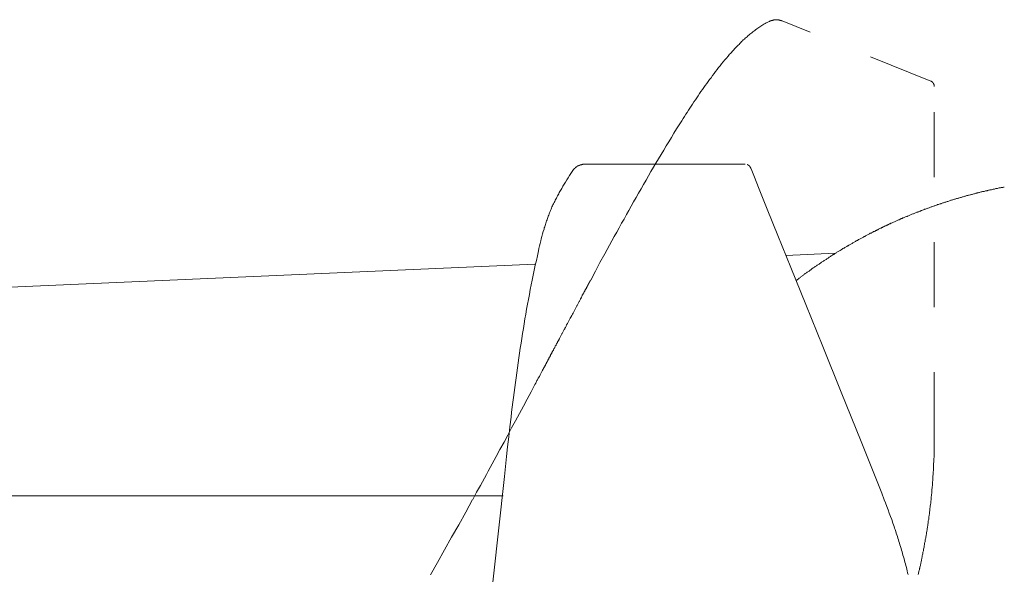
# Model space of a CAD drawing. Units: inches. Extents: x 6.9 to 89.9, y 222 to 281.2.
# Drawn here: x 70.9 to 76.3, y 254 to 257 of the extents above; entities that cross this region are included whole.
import ezdxf

# ---------------------------------------------------------------- set-up
doc = ezdxf.new("R2010")
doc.units = ezdxf.units.IN
doc.header["$MEASUREMENT"] = 0
for name, pattern in [('AI-Linetype-15', [0.705556, 0.352778, -0.352778]), ('AI-Linetype-21', [0.705556, 0.352778, -0.352778]), ('AI-Linetype-22', [0.705556, 0.352778, -0.352778]), ('AI-Linetype-23', [0.705556, 0.352778, -0.352778]), ('AI-Linetype-27', [0.705556, 0.352778, -0.352778]), ('AI-Linetype-28', [0.705556, 0.352778, -0.352778]), ('AI-Linetype-29', [0.705556, 0.352778, -0.352778]), ('AI-Linetype-30', [0.705556, 0.352778, -0.352778]), ('AI-Linetype-31', [0.705556, 0.352778, -0.352778])]:
    doc.linetypes.add(name, pattern=pattern)
doc.layers.add('图层 1', color=7, linetype='Continuous')

msp = doc.modelspace()

# ---------------------------------------------------------------- linework, layer by layer
at = {"layer": '图层 1', "linetype": 'AI-Linetype-28', "lineweight": 9}
msp.add_lwpolyline([(74.0372, 255.624), (74.0628, 255.6719), (74.0878, 255.7189), (74.1147, 255.7663), (74.14, 255.8137), (74.1655, 255.8609), (74.1793, 255.8843), (74.192, 255.9075), (74.2046, 255.9318), (74.2186, 255.9547), (74.2313, 255.9789), (74.2439, 256.0021), (74.2575, 256.0252), (74.2704, 256.0483), (74.2844, 256.0726), (74.2971, 256.0958), (74.3109, 256.1187), (74.3238, 256.142), (74.3378, 256.1663), (74.3514, 256.1895), (74.3641, 256.2123), (74.3779, 256.2357), (74.3917, 256.2588), (74.4056, 256.2817), (74.4196, 256.3048), (74.4335, 256.328), (74.4475, 256.3513), (74.4609, 256.3744), (74.475, 256.3974), (74.4886, 256.4205), (74.5028, 256.4436), (74.5176, 256.4657), (74.5317, 256.4887), (74.5388, 256.5003), (74.5467, 256.5122), (74.5536, 256.5234), (74.5605, 256.5339), (74.5686, 256.5451), (74.5755, 256.5568), (74.5825, 256.5683), (74.5905, 256.5785), (74.5977, 256.5904), (74.6054, 256.6021), (74.6127, 256.6124), (74.6204, 256.6238), (74.6273, 256.6355), (74.6358, 256.6462), (74.6439, 256.6575), (74.6506, 256.6679), (74.6585, 256.6794), (74.6668, 256.6898), (74.6749, 256.7013), (74.6828, 256.7116), (74.691, 256.7221), (74.699, 256.7339), (74.7072, 256.7444), (74.7152, 256.7547), (74.7234, 256.7661), (74.7314, 256.7766), (74.7395, 256.7869), (74.7477, 256.7972), (74.757, 256.8078), (74.7651, 256.8181), (74.7742, 256.8284), (74.7825, 256.8386), (74.787, 256.8434), (74.7915, 256.8493), (74.7961, 256.8539), (74.8008, 256.8584), (74.8053, 256.8644), (74.8099, 256.8691), (74.8137, 256.8736), (74.8183, 256.8782), (74.8228, 256.8842), (74.8275, 256.8885), (74.8321, 256.8932), (74.8376, 256.8982), (74.8423, 256.9027), (74.8471, 256.9083), (74.8518, 256.9132), (74.8564, 256.9177), (74.8607, 256.9223), (74.8654, 256.927), (74.8712, 256.9314), (74.8759, 256.9363), (74.8807, 256.9406), (74.8862, 256.944), (74.891, 256.9487), (74.8957, 256.9531), (74.9014, 256.9578), (74.9062, 256.9624), (74.9117, 256.9659), (74.9174, 256.9704), (74.922, 256.9742), (74.9277, 256.9788), (74.9325, 256.9821), (74.9381, 256.9869), (74.9439, 256.9903), (74.9498, 256.9938), (74.9556, 256.9983), (74.9599, 257.0021), (74.9658, 257.0055), (74.9718, 257.0086), (74.9775, 257.0122), (74.9834, 257.0158), (74.9899, 257.0191), (74.9959, 257.0215), (75.0021, 257.025), (75.0077, 257.027)], dxfattribs=at)
at = {"layer": '图层 1', "linetype": 'AI-Linetype-15', "lineweight": 9}
msp.add_lwpolyline([(75.0767, 257.0298), (75.0757, 257.0298), (75.0757, 257.031), (75.0747, 257.031), (75.0735, 257.031), (75.0721, 257.032), (75.0709, 257.032), (75.07, 257.032), (75.0686, 257.0332), (75.0676, 257.0332), (75.0666, 257.0332), (75.0655, 257.0332), (75.0643, 257.0346), (75.0631, 257.0346), (75.0621, 257.0346), (75.0609, 257.0346), (75.0597, 257.0346), (75.0586, 257.0355), (75.0573, 257.0355), (75.0562, 257.0355), (75.055, 257.0355), (75.054, 257.0355), (75.0528, 257.0355), (75.0514, 257.0355), (75.0504, 257.0355), (75.0492, 257.0355), (75.0492, 257.0367), (75.0481, 257.0367), (75.0469, 257.0367), (75.0459, 257.0367), (75.0445, 257.0367), (75.0433, 257.0367), (75.0424, 257.0367), (75.0412, 257.0367), (75.04, 257.0367), (75.0388, 257.0355), (75.038, 257.0355), (75.0366, 257.0355), (75.0354, 257.0355), (75.0344, 257.0355), (75.0333, 257.0355), (75.0319, 257.0355), (75.0307, 257.0355), (75.0297, 257.0346), (75.0287, 257.0346), (75.0271, 257.0346), (75.0261, 257.0346), (75.0249, 257.0346), (75.0238, 257.0332), (75.0226, 257.0332), (75.0214, 257.0332), (75.0202, 257.0332), (75.0192, 257.032), (75.0182, 257.032), (75.0171, 257.032), (75.0159, 257.031), (75.0147, 257.031), (75.0137, 257.031), (75.0125, 257.0298), (75.0109, 257.0298), (75.0101, 257.0298), (75.0101, 257.0284), (75.0089, 257.0284), (75.0077, 257.027)], dxfattribs=at)
at = {"layer": '图层 1', "linetype": 'AI-Linetype-23', "lineweight": 9}
msp.add_lwpolyline([(75.8824, 256.7037), (75.0767, 257.0298)], dxfattribs=at)
at = {"layer": '图层 1', "linetype": 'AI-Linetype-22', "lineweight": 9}
msp.add_lwpolyline([(75.902, 256.6734), (75.902, 256.6748), (75.902, 256.6758), (75.902, 256.677), (75.902, 256.678), (75.902, 256.6794), (75.902, 256.6808), (75.901, 256.6817), (75.901, 256.683), (75.901, 256.6841), (75.901, 256.6851), (75.8998, 256.6851), (75.8998, 256.6863), (75.8998, 256.6873), (75.8986, 256.6886), (75.8986, 256.6898), (75.8972, 256.6898), (75.8972, 256.6908), (75.8972, 256.6918), (75.8961, 256.6918), (75.8961, 256.6932), (75.8949, 256.6932), (75.8949, 256.6944), (75.8937, 256.6953), (75.8929, 256.6966), (75.8929, 256.6982), (75.8915, 256.6982), (75.8903, 256.6992), (75.8891, 256.6992), (75.8891, 256.6999), (75.888, 256.6999), (75.888, 256.7013), (75.8868, 256.7013), (75.8858, 256.7023), (75.8848, 256.7023), (75.8848, 256.7037), (75.8836, 256.7037), (75.8824, 256.7037)], dxfattribs=at)
at = {"layer": '图层 1', "linetype": 'AI-Linetype-27', "lineweight": 9}
msp.add_lwpolyline([(75.902, 254.7714), (75.902, 256.6734)], dxfattribs=at)
at = {"layer": '图层 1', "lineweight": 9}
for points in [[(73.5693, 254.5586), (73.5807, 254.6659), (73.5867, 254.7193), (73.5933, 254.7738), (73.5991, 254.8268), (73.6062, 254.8802), (73.6084, 254.9076), (73.612, 254.9341), (73.6155, 254.9608), (73.6189, 254.987), (73.6222, 255.0137), (73.6258, 255.0404), (73.6293, 255.0671), (73.6329, 255.0935), (73.6363, 255.1203), (73.6398, 255.1469), (73.6431, 255.1746), (73.6479, 255.2011), (73.6513, 255.2275), (73.6548, 255.2545), (73.6594, 255.2809), (73.663, 255.3074), (73.6675, 255.3339), (73.6718, 255.3608), (73.6766, 255.3861), (73.6801, 255.4127), (73.6847, 255.4392), (73.6894, 255.4659), (73.6942, 255.4924), (73.6997, 255.5191), (73.7044, 255.5456), (73.709, 255.572), (73.7149, 255.5975), (73.7194, 255.624), (73.725, 255.6509), (73.7309, 255.6774), (73.7368, 255.7041), (73.7426, 255.7293), (73.7481, 255.756), (73.7542, 255.7823), (73.7564, 255.7951), (73.7597, 255.809), (73.7631, 255.8221), (73.7669, 255.8359), (73.7691, 255.8481), (73.7728, 255.8609), (73.7759, 255.875), (73.7796, 255.8877), (73.7843, 255.9005), (73.7855, 255.9075), (73.7879, 255.9131), (73.79, 255.9201), (73.7912, 255.9258), (73.7934, 255.933), (73.7958, 255.9386), (73.7983, 255.9454), (73.8003, 255.9513), (73.8029, 255.9584), (73.8048, 255.9639), (73.8072, 255.9709), (73.8093, 255.9766), (73.8119, 255.9839), (73.8139, 255.9894), (73.8167, 255.9951), (73.8187, 256.0021), (73.8222, 256.0078), (73.8246, 256.0137), (73.8268, 256.0207), (73.8301, 256.0262), (73.8327, 256.0323), (73.836, 256.0381), (73.8382, 256.0448), (73.8418, 256.0509), (73.8442, 256.0565), (73.8479, 256.0622), (73.8513, 256.0681), (73.8534, 256.0738), (73.8568, 256.0807), (73.8603, 256.0865), (73.8637, 256.0922), (73.8661, 256.0982), (73.873, 256.1096), (73.8801, 256.1211), (73.8868, 256.1327), (73.8939, 256.1442), (73.9011, 256.1558), (73.9078, 256.1677), (73.9149, 256.1787), (73.9228, 256.1906), (73.9297, 256.2021), (73.9435, 256.2238)], [(74.007, 256.2521), (74.006, 256.2521), (74.0048, 256.2521), (74.0034, 256.2521), (74.0025, 256.2521), (74.0013, 256.2521), (74.0001, 256.2521), (73.9989, 256.2521), (73.9979, 256.2521), (73.9965, 256.2521), (73.9953, 256.2521), (73.9943, 256.2521), (73.9931, 256.251), (73.9919, 256.251), (73.9907, 256.251), (73.9896, 256.251), (73.9886, 256.251), (73.9874, 256.2498), (73.9864, 256.2498), (73.9851, 256.2498), (73.9841, 256.2498), (73.9827, 256.2486), (73.9817, 256.2486), (73.9803, 256.2486), (73.9793, 256.2472), (73.9781, 256.2472), (73.9769, 256.2472), (73.9757, 256.2462), (73.9746, 256.2462), (73.9738, 256.2462), (73.9738, 256.2448), (73.9724, 256.2448), (73.9712, 256.2448), (73.9712, 256.2438), (73.9703, 256.2438), (73.9691, 256.2438), (73.9678, 256.2428), (73.9664, 256.2428), (73.9664, 256.2416), (73.9655, 256.2416), (73.9643, 256.2416), (73.9643, 256.2402), (73.9628, 256.2402), (73.9617, 256.2391), (73.9607, 256.2391), (73.9607, 256.2383), (73.9597, 256.2383), (73.9584, 256.2367), (73.9574, 256.2367), (73.9564, 256.2357), (73.9552, 256.2347), (73.9541, 256.2347), (73.9541, 256.2335), (73.9528, 256.2335), (73.9528, 256.2319), (73.9517, 256.2319), (73.9505, 256.2309), (73.9505, 256.2297), (73.9495, 256.2297), (73.9479, 256.2286), (73.9469, 256.2273), (73.9459, 256.2262), (73.9445, 256.2252), (73.9435, 256.2238)], [(74.8759, 256.2521), (74.007, 256.2521)], [(74.9062, 256.2319), (74.905, 256.2335), (74.905, 256.2347), (74.9036, 256.2357), (74.9036, 256.2367), (74.9026, 256.2367), (74.9026, 256.2383), (74.9014, 256.2391), (74.9014, 256.2402), (74.9003, 256.2402), (74.9003, 256.2416), (74.899, 256.2416), (74.899, 256.2428), (74.8979, 256.2428), (74.8979, 256.2438), (74.8969, 256.2438), (74.8969, 256.2448), (74.8957, 256.2448), (74.8957, 256.2462), (74.8945, 256.2462), (74.8933, 256.2472), (74.8922, 256.2472), (74.8922, 256.2486), (74.891, 256.2486), (74.8898, 256.2486), (74.8898, 256.2498), (74.889, 256.2498), (74.8876, 256.2498), (74.8876, 256.251), (74.8862, 256.251)], [(74.9062, 256.2319), (74.9074, 256.2273), (74.922, 256.1906), (74.9522, 256.1167), (74.9959, 256.0078), (75.0528, 255.8655), (75.1231, 255.6924), (75.2051, 255.4912), (75.2965, 255.2638), (75.3971, 255.0148), (75.5044, 254.7479), (75.6176, 254.4672)], [(76.282, 256.1282), (76.2775, 256.1282), (76.2737, 256.127), (76.2694, 256.1258), (76.2658, 256.1258), (76.2612, 256.1244), (76.2565, 256.1234), (76.2532, 256.1234), (76.2487, 256.122), (76.2453, 256.1211), (76.2405, 256.1201), (76.2369, 256.1201), (76.2322, 256.1187), (76.2289, 256.1175), (76.2241, 256.1167), (76.2207, 256.1167), (76.216, 256.1156), (76.2129, 256.1143), (76.2079, 256.1129), (76.2043, 256.1129), (76.1998, 256.112), (76.1966, 256.111), (76.1916, 256.1096), (76.1885, 256.1084), (76.184, 256.1084), (76.1804, 256.1075), (76.1759, 256.1062), (76.1723, 256.1048), (76.1678, 256.1037), (76.1643, 256.1037), (76.1597, 256.1027), (76.1561, 256.1017), (76.1516, 256.1003), (76.1482, 256.0993), (76.1435, 256.0982), (76.1399, 256.0969), (76.1352, 256.0969), (76.132, 256.0958), (76.1273, 256.0946), (76.1239, 256.0936), (76.1194, 256.0922), (76.1158, 256.0913), (76.1111, 256.09), (76.1075, 256.0888), (76.1039, 256.0877), (76.0992, 256.0865), (76.096, 256.0865), (76.0915, 256.0853), (76.0877, 256.0843), (76.0832, 256.0832), (76.0794, 256.082), (76.0751, 256.0807), (76.0715, 256.0795), (76.0672, 256.0784), (76.0634, 256.0772), (76.0591, 256.076), (76.0553, 256.075), (76.0508, 256.0738), (76.0474, 256.0726), (76.0441, 256.0714), (76.0393, 256.0705), (76.0358, 256.0691), (76.0314, 256.0681), (76.0279, 256.0671), (76.0229, 256.0657), (76.0196, 256.0646), (76.0153, 256.0634), (76.0119, 256.0622), (76.0081, 256.061), (76.0035, 256.06), (76.0002, 256.059), (75.9955, 256.0576), (75.9919, 256.0565), (75.9873, 256.0555), (75.984, 256.0545), (75.9804, 256.0521), (75.9756, 256.0509), (75.9721, 256.0497), (75.9676, 256.0483), (75.9644, 256.0472), (75.9597, 256.046), (75.9561, 256.0448), (75.9526, 256.0435), (75.948, 256.0424), (75.9445, 256.0416), (75.9399, 256.0395), (75.9368, 256.0381), (75.9332, 256.0371), (75.9285, 256.0359), (75.9247, 256.0345), (75.9203, 256.0335), (75.917, 256.0323), (75.9134, 256.0299), (75.9089, 256.0285), (75.9054, 256.0274), (75.901, 256.0262), (75.8972, 256.0252), (75.8937, 256.023), (75.8891, 256.0219), (75.8858, 256.0207), (75.8813, 256.0195), (75.8777, 256.0183), (75.8741, 256.0159), (75.8694, 256.0147), (75.8662, 256.0137), (75.8627, 256.0123), (75.8579, 256.01), (75.8543, 256.0092), (75.8496, 256.0078), (75.8465, 256.0068), (75.8431, 256.0047), (75.8381, 256.0035), (75.8348, 256.0021), (75.8314, 256.0011), (75.8269, 255.9985), (75.8231, 255.9975), (75.8198, 255.9959), (75.8154, 255.994), (75.8119, 255.993), (75.8079, 255.9916), (75.8036, 255.9904), (75.8002, 255.9885), (75.7968, 255.9871), (75.7919, 255.9859), (75.7885, 255.9839), (75.785, 255.9825), (75.7806, 255.9816), (75.7771, 255.9789), (75.7737, 255.9775), (75.7694, 255.9756), (75.7656, 255.9742), (75.7621, 255.9732), (75.7573, 255.9709), (75.7544, 255.9696), (75.7508, 255.9687), (75.7461, 255.9663), (75.7425, 255.9653), (75.7389, 255.9628), (75.7344, 255.9616), (75.7306, 255.9606), (75.7273, 255.9584), (75.7227, 255.9572), (75.7192, 255.9547), (75.7158, 255.9535), (75.7123, 255.9513), (75.7077, 255.9501), (75.7043, 255.9491), (75.7008, 255.9465), (75.6962, 255.9454), (75.6927, 255.9432), (75.6893, 255.9418), (75.6858, 255.9398), (75.6813, 255.9386), (75.6779, 255.9361), (75.6741, 255.9351), (75.6696, 255.933), (75.666, 255.9318), (75.6629, 255.9294), (75.6591, 255.9284), (75.6543, 255.9258), (75.651, 255.9248), (75.6478, 255.9224), (75.6443, 255.921), (75.6395, 255.9189), (75.636, 255.9177), (75.6326, 255.9156), (75.6295, 255.9143), (75.6247, 255.912), (75.6212, 255.9096), (75.6176, 255.9086), (75.6142, 255.9063), (75.6109, 255.905), (75.6061, 255.9029), (75.6024, 255.9015), (75.599, 255.8995), (75.5959, 255.897), (75.5911, 255.8957), (75.5876, 255.8936), (75.5842, 255.8926), (75.5807, 255.89), (75.5771, 255.8877), (75.5725, 255.8867), (75.5692, 255.8843), (75.5656, 255.8821), (75.5621, 255.8807), (75.5587, 255.8784), (75.5542, 255.8774), (75.5508, 255.875), (75.547, 255.8728), (75.5437, 255.8714), (75.5403, 255.8693), (75.5358, 255.8669), (75.5323, 255.8655), (75.5286, 255.8631), (75.5249, 255.8609), (75.5217, 255.8597), (75.5184, 255.8574), (75.5139, 255.8552), (75.5099, 255.8531), (75.5067, 255.8519), (75.5034, 255.8495), (75.4998, 255.8471), (75.4962, 255.8462), (75.4915, 255.8435), (75.4882, 255.8416), (75.4848, 255.8392), (75.4814, 255.8381), (75.4781, 255.8359), (75.4743, 255.8335), (75.4708, 255.8309), (75.4674, 255.83), (75.4631, 255.8276), (75.4595, 255.8256), (75.4557, 255.8231), (75.4524, 255.8209), (75.4488, 255.8195), (75.4455, 255.8175), (75.4421, 255.815), (75.4386, 255.8125), (75.434, 255.8102), (75.4307, 255.809), (75.4271, 255.8068), (75.4235, 255.8045), (75.42, 255.8025), (75.4166, 255.8002), (75.4131, 255.7977), (75.4097, 255.7964), (75.4064, 255.7942), (75.4028, 255.7918), (75.3992, 255.7897), (75.3959, 255.7871), (75.3911, 255.7851), (75.3876, 255.7823), (75.3844, 255.7813), (75.3809, 255.7789), (75.3773, 255.777), (75.3739, 255.7746), (75.3704, 255.7722), (75.3668, 255.7701), (75.3632, 255.7677), (75.3597, 255.7653), (75.3563, 255.7629), (75.353, 255.762), (75.3498, 255.7594), (75.3461, 255.757), (75.3423, 255.7548), (75.3392, 255.7525), (75.3358, 255.7501), (75.3322, 255.7484), (75.3291, 255.7456), (75.3253, 255.7434), (75.322, 255.741), (75.3182, 255.7386), (75.315, 255.7362), (75.3115, 255.7339), (75.3081, 255.7313), (75.3046, 255.7293), (75.3012, 255.7269), (75.2979, 255.7246), (75.2943, 255.7222), (75.2905, 255.7201), (75.287, 255.7177), (75.2838, 255.7155), (75.2803, 255.7131), (75.2769, 255.7108), (75.2736, 255.7084), (75.2698, 255.7062), (75.2664, 255.7041), (75.2631, 255.7015), (75.2595, 255.6991), (75.256, 255.6971), (75.2528, 255.6946), (75.249, 255.6924), (75.2455, 255.69), (75.2421, 255.6879), (75.2386, 255.6857), (75.2349, 255.6833), (75.2318, 255.6797), (75.2283, 255.6774), (75.2257, 255.675), (75.2225, 255.6728), (75.219, 255.6705), (75.2154, 255.6685), (75.2121, 255.6659), (75.2083, 255.6636), (75.2051, 255.6611), (75.2018, 255.659), (75.1983, 255.6557), (75.1949, 255.6533), (75.1923, 255.6509), (75.1889, 255.6487), (75.1858, 255.6461), (75.1823, 255.6437), (75.1785, 255.6418), (75.1751, 255.6383), (75.1718, 255.6359), (75.1684, 255.6335), (75.1647, 255.6313), (75.1625, 255.6288), (75.1589, 255.6264), (75.1556, 255.6232), (75.152, 255.6207)], [(75.0964, 255.757), (75.3658, 255.7701)], [(73.7345, 255.7103), (56.9364, 254.9748)], [(73.5681, 254.5423), (73.4214, 253.2133)], [(73.5681, 254.5423), (73.5693, 254.5586)], [(75.6176, 254.4672), (75.6302, 254.431), (75.6372, 254.4141), (75.6443, 254.3957), (75.651, 254.3779), (75.6569, 254.3595), (75.6638, 254.3414), (75.6707, 254.3238), (75.6765, 254.3054), (75.6834, 254.2871), (75.6858, 254.2775), (75.6893, 254.2701), (75.6927, 254.2603), (75.6949, 254.2511), (75.6986, 254.242), (75.7022, 254.2324), (75.7043, 254.2234), (75.7077, 254.2143), (75.7099, 254.205), (75.7136, 254.1957), (75.7158, 254.1867), (75.7192, 254.1773), (75.7216, 254.1678), (75.7239, 254.1588), (75.7273, 254.1495), (75.7296, 254.1406), (75.7318, 254.1311), (75.7354, 254.1216), (75.7378, 254.1114), (75.7399, 254.102), (75.7425, 254.0927), (75.7449, 254.0835), (75.7483, 254.0746), (75.7508, 254.0649), (75.753, 254.0549), (75.7552, 254.0453), (75.7573, 254.036), (75.7597, 254.0269)], [(73.5616, 254.4527), (56.9767, 254.4527)]]:
    msp.add_lwpolyline(points, dxfattribs=at)
at = {"layer": '图层 1', "linetype": 'AI-Linetype-29', "lineweight": 9}
msp.add_lwpolyline([(74.0372, 255.624), (74.0361, 255.6232), (74.0361, 255.6221), (74.0353, 255.6221), (74.0353, 255.6207), (74.0353, 255.6195), (74.0339, 255.6185), (74.0339, 255.6175), (74.0327, 255.6175), (74.0327, 255.6163), (74.0327, 255.6147), (74.0315, 255.6147), (74.0315, 255.6137), (74.0315, 255.6125), (74.0305, 255.6125), (74.0305, 255.6114), (74.0291, 255.6101), (74.0291, 255.6092), (74.0279, 255.608), (74.0279, 255.6068), (74.027, 255.6058), (74.027, 255.6044), (74.0258, 255.6033), (74.0258, 255.6021), (74.0244, 255.6011), (74.0244, 255.5996), (74.0232, 255.5987), (74.0232, 255.5975), (74.0222, 255.5975), (74.0222, 255.5963), (74.021, 255.5951), (74.021, 255.5939), (74.0198, 255.593), (74.0198, 255.5916), (74.0198, 255.5906), (74.0187, 255.5906), (74.0187, 255.5896), (74.0175, 255.5884), (74.0175, 255.5872), (74.0165, 255.5859), (74.0165, 255.5849), (74.0151, 255.5835), (74.0151, 255.5825), (74.0137, 255.5813), (74.0137, 255.5803), (74.0127, 255.5789), (74.0117, 255.5779), (74.0117, 255.5768), (74.0106, 255.5758), (74.0106, 255.5744), (74.0094, 255.5732), (74.0094, 255.572), (74.0082, 255.571), (74.0082, 255.5698), (74.007, 255.5686), (74.006, 255.5673), (74.006, 255.5655), (74.0048, 255.5641), (74.0048, 255.5629), (74.0034, 255.562), (74.0025, 255.561), (74.0025, 255.5596), (74.0013, 255.5582), (74.0001, 255.5549), (73.9989, 255.5527), (73.9965, 255.5493), (73.9953, 255.5468), (73.9943, 255.5446), (73.9919, 255.5412), (73.9907, 255.5386), (73.9896, 255.5353), (73.9874, 255.5319), (73.9864, 255.5295), (73.9851, 255.526), (73.9827, 255.5226), (73.9817, 255.5205), (73.9793, 255.5165), (73.9781, 255.5131), (73.9757, 255.5098), (73.9746, 255.5074), (73.9724, 255.5041), (73.9712, 255.5007), (73.9691, 255.4969), (73.9678, 255.4934), (73.9655, 255.49), (73.9643, 255.4866), (73.9617, 255.4835), (73.9597, 255.4797), (73.9584, 255.4761), (73.9564, 255.4726), (73.9552, 255.4693), (73.9528, 255.4659), (73.9505, 255.4621), (73.9495, 255.459), (73.9469, 255.4552), (73.9459, 255.4519), (73.9414, 255.4449), (73.9381, 255.4382), (73.9343, 255.4311), (73.9297, 255.4232), (73.9262, 255.4163), (73.9183, 255.4027), (73.9149, 255.3946), (73.9111, 255.3873), (73.9066, 255.3801), (73.9033, 255.3737), (73.8999, 255.3663), (73.8976, 255.3629), (73.8963, 255.3594), (73.8939, 255.3562), (73.8914, 255.3515), (73.8902, 255.3481), (73.888, 255.3444), (73.8868, 255.341), (73.8846, 255.3376), (73.8821, 255.3339), (73.8811, 255.3317), (73.8789, 255.3284), (73.8778, 255.3248), (73.8754, 255.3214), (73.874, 255.3179), (73.872, 255.3145), (73.8706, 255.3109), (73.8684, 255.3074), (73.8673, 255.3052), (73.8651, 255.3016), (73.8637, 255.2981), (73.8613, 255.2948), (73.8603, 255.2923), (73.858, 255.2888), (73.8568, 255.2857), (73.8554, 255.2835), (73.8534, 255.2799), (73.8523, 255.2773), (73.8499, 255.274), (73.8491, 255.2707), (73.8479, 255.2685), (73.8451, 255.2661), (73.8442, 255.2626), (73.843, 255.26), (73.8418, 255.2568), (73.8396, 255.2545), (73.8382, 255.2521), (73.837, 255.2499), (73.836, 255.2463), (73.8349, 255.2439), (73.8337, 255.2416), (73.8315, 255.2395), (73.8301, 255.237), (73.8289, 255.2349), (73.8279, 255.2321), (73.8268, 255.2301), (73.8256, 255.2275), (73.8246, 255.2252), (73.8234, 255.223), (73.8222, 255.2209), (73.8212, 255.2197), (73.82, 255.2173), (73.8187, 255.2149), (73.8175, 255.2128), (73.8175, 255.2115), (73.8167, 255.2094), (73.8155, 255.2068), (73.8139, 255.2058), (73.8127, 255.2035), (73.8119, 255.2023), (73.8107, 255.1998), (73.8107, 255.1987), (73.8093, 255.1965), (73.8081, 255.1954), (73.8072, 255.1934), (73.8072, 255.1922), (73.8062, 255.1908), (73.8048, 255.1887), (73.8048, 255.1874), (73.8039, 255.186), (73.8029, 255.1851), (73.8029, 255.1827), (73.8015, 255.1815), (73.8003, 255.1803), (73.8003, 255.1791), (73.7993, 255.1781), (73.7983, 255.1756), (73.7983, 255.1746), (73.7969, 255.1736), (73.7969, 255.1724), (73.7958, 255.171), (73.7958, 255.17), (73.7945, 255.1689), (73.7945, 255.1675), (73.7934, 255.1663), (73.7934, 255.1655), (73.7922, 255.1655), (73.7922, 255.1641), (73.7912, 255.1631), (73.7912, 255.1619), (73.79, 255.1608), (73.79, 255.1596), (73.7889, 255.1596), (73.7889, 255.1584), (73.7889, 255.1574), (73.7879, 255.1562), (73.7879, 255.155), (73.7867, 255.1538), (73.7855, 255.1526), (73.7855, 255.1517), (73.7843, 255.15), (73.7843, 255.1489), (73.7843, 255.1479), (73.7831, 255.1479), (73.7831, 255.1469), (73.7819, 255.1455), (73.7819, 255.1445), (73.7805, 255.1434), (73.7805, 255.1424), (73.7796, 255.1424), (73.7796, 255.1414), (73.7796, 255.14), (73.7783, 255.1386), (73.7771, 255.1377), (73.7771, 255.1367), (73.7759, 255.1353), (73.7759, 255.134), (73.7759, 255.1331), (73.775, 255.1331), (73.775, 255.1321), (73.774, 255.1307), (73.7728, 255.1284), (73.7631, 255.1098), (73.7586, 255.1009), (73.7528, 255.0923), (73.7507, 255.0881), (73.7481, 255.0833), (73.7459, 255.0785), (73.7435, 255.0738), (73.7414, 255.0695), (73.7392, 255.0649), (73.7345, 255.0568)], dxfattribs=at)
at = {"layer": '图层 1', "linetype": 'AI-Linetype-30', "lineweight": 9}
msp.add_lwpolyline([(73.7345, 255.0568), (73.7137, 255.017), (73.693, 254.9784), (73.6718, 254.9388), (73.6513, 254.8997), (73.6293, 254.8599), (73.6084, 254.8223), (73.5879, 254.7826), (73.5669, 254.7435), (73.545, 254.7052), (73.5242, 254.6659), (73.5035, 254.6268), (73.4815, 254.5874), (73.4711, 254.5691), (73.4605, 254.5493), (73.4396, 254.5099), (73.4181, 254.472), (73.3969, 254.4324)], dxfattribs=at)
at = {"layer": '图层 1', "linetype": 'AI-Linetype-21', "lineweight": 9}
msp.add_lwpolyline([(75.8154, 254.0269), (75.8164, 254.0317), (75.8172, 254.0348), (75.8185, 254.0398), (75.8185, 254.0441), (75.8198, 254.0486), (75.8209, 254.0536), (75.8219, 254.0582), (75.8231, 254.0613), (75.8241, 254.0661), (75.8257, 254.071), (75.8269, 254.0754), (75.8269, 254.0803), (75.8281, 254.0847), (75.8291, 254.0891), (75.8305, 254.0927), (75.8314, 254.0973), (75.8324, 254.102), (75.8324, 254.1068), (75.8336, 254.1114), (75.8348, 254.1159), (75.8359, 254.1194), (75.8369, 254.124), (75.8369, 254.1287), (75.8381, 254.1332), (75.8395, 254.1378), (75.8403, 254.1425), (75.8403, 254.1471), (75.8415, 254.1518), (75.8431, 254.155), (75.8443, 254.1597), (75.8443, 254.1643), (75.8453, 254.169), (75.8465, 254.1736), (75.8476, 254.1785), (75.8476, 254.1829), (75.8486, 254.1876), (75.8496, 254.1909), (75.8496, 254.1957), (75.851, 254.2002), (75.8522, 254.205), (75.8533, 254.2096), (75.8533, 254.2143), (75.8543, 254.2191), (75.8557, 254.2234), (75.8557, 254.2269), (75.8567, 254.2313), (75.8579, 254.2362), (75.8579, 254.2408), (75.8589, 254.2453), (75.8589, 254.2498), (75.8603, 254.2548), (75.8617, 254.2594), (75.8617, 254.2637), (75.8627, 254.2672), (75.8638, 254.2718), (75.8638, 254.2765), (75.8648, 254.2811), (75.8648, 254.2858), (75.8662, 254.2904), (75.8674, 254.2951), (75.8674, 254.2996), (75.8684, 254.3042), (75.8684, 254.3078), (75.8694, 254.3125), (75.8694, 254.3171), (75.8708, 254.3216), (75.872, 254.3263), (75.872, 254.3309), (75.8729, 254.3357), (75.8729, 254.3402), (75.8741, 254.345), (75.8741, 254.3493), (75.8755, 254.3538), (75.8755, 254.3574), (75.8769, 254.3619), (75.8769, 254.3667), (75.8777, 254.3714), (75.8777, 254.3759), (75.8787, 254.3807), (75.8787, 254.3853), (75.8801, 254.39), (75.8801, 254.3943), (75.8801, 254.3989), (75.8813, 254.4038), (75.8813, 254.4072), (75.8824, 254.4117), (75.8824, 254.4163), (75.8836, 254.4212), (75.8836, 254.4258), (75.8848, 254.4299), (75.8848, 254.4346), (75.8848, 254.4396), (75.8858, 254.4439), (75.8858, 254.4486), (75.8868, 254.4535), (75.8868, 254.4579), (75.8868, 254.4613), (75.888, 254.4659), (75.888, 254.4708), (75.888, 254.4754), (75.8891, 254.4801), (75.8891, 254.4846), (75.8891, 254.4892), (75.8903, 254.4939), (75.8903, 254.4985), (75.8903, 254.5033), (75.8915, 254.5078), (75.8915, 254.5125), (75.8915, 254.5168), (75.8929, 254.5214), (75.8929, 254.525), (75.8929, 254.5299), (75.8937, 254.5343), (75.8937, 254.5388), (75.8937, 254.5435), (75.8937, 254.5483), (75.8949, 254.5529), (75.8949, 254.5574), (75.8949, 254.5619), (75.8961, 254.5667), (75.8961, 254.5714), (75.8961, 254.576), (75.8961, 254.5807), (75.8961, 254.5851), (75.8972, 254.5884), (75.8972, 254.5931), (75.8972, 254.5977), (75.8972, 254.6025), (75.8986, 254.607), (75.8986, 254.6115), (75.8986, 254.6163), (75.8986, 254.621), (75.8986, 254.6256), (75.8986, 254.6303), (75.8998, 254.6348), (75.8998, 254.6394), (75.8998, 254.6439), (75.8998, 254.6484), (75.8998, 254.6535), (75.8998, 254.658), (75.901, 254.6615), (75.901, 254.6659), (75.901, 254.6708), (75.901, 254.6754), (75.901, 254.6799), (75.901, 254.6845), (75.901, 254.6894), (75.901, 254.6938), (75.901, 254.6985), (75.902, 254.7033), (75.902, 254.7078), (75.902, 254.7124), (75.902, 254.7171), (75.902, 254.7214), (75.902, 254.7259), (75.902, 254.7307), (75.902, 254.7355), (75.902, 254.7388), (75.902, 254.7435), (75.902, 254.7479), (75.902, 254.7528), (75.902, 254.7576), (75.902, 254.7619), (75.902, 254.7662), (75.902, 254.7714)], dxfattribs=at)
at = {"layer": '图层 1', "linetype": 'AI-Linetype-31', "lineweight": 9}
msp.add_lwpolyline([(73.3955, 254.4324), (73.3588, 254.3643), (73.3209, 254.2961), (73.2825, 254.2281), (73.2446, 254.1597), (73.2066, 254.0916), (73.1685, 254.0245)], dxfattribs=at)

doc.saveas('drawing.dxf')
